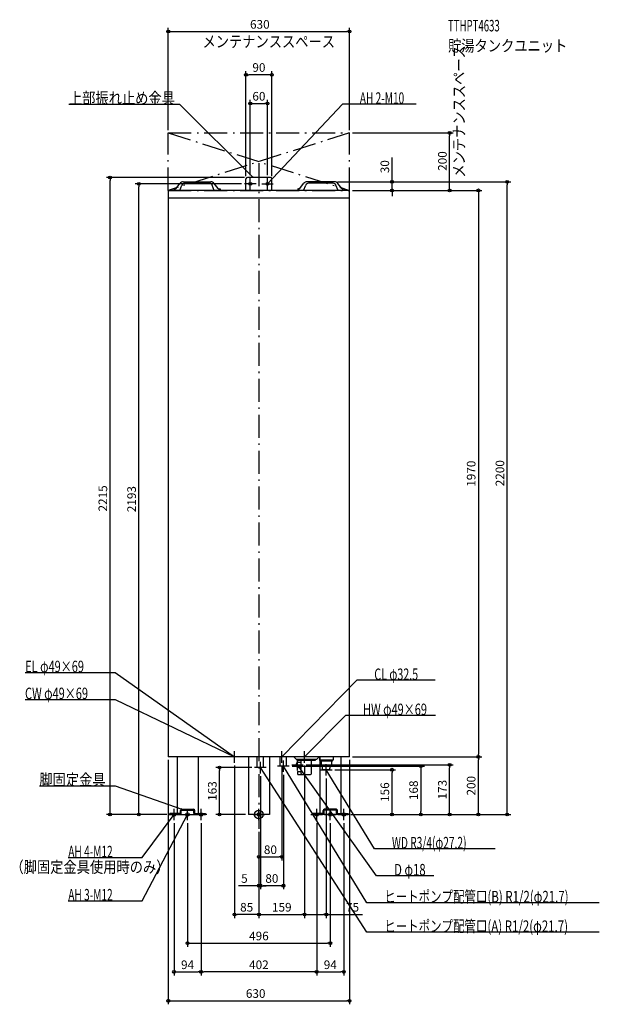
# Model space of a CAD drawing. Extents: x -831 to 1183, y -660 to 2764.
import ezdxf
from ezdxf.enums import TextEntityAlignment as Align

# ---------------------------------------------------------------- set-up
doc = ezdxf.new("R2010")
doc.units = 0
doc.linetypes.add('DASHDOT', pattern=[125, 80, -20, 5, -20])
doc.linetypes.add('DASHED', pattern=[0.75, 0.5, -0.25])
doc.layers.get('DEFPOINTS').update_dxf_attribs({"linetype": 'CONTINUOUS'})
for name, color, linetype in [('ARRANGE', 1, 'CONTINUOUS'), ('BASIS', 6, 'CONTINUOUS'), ('DETAIL', 5, 'CONTINUOUS'), ('ETC', 61, 'CONTINUOUS'), ('FIX', 11, 'CONTINUOUS'), ('NOTE', 4, 'CONTINUOUS'), ('OUTLINE', 3, 'CONTINUOUS'), ('SERVICESPACE', 2, 'CONTINUOUS'), ('SIZE', 30, 'CONTINUOUS')]:
    doc.layers.add(name, color=color, linetype=linetype)
doc.styles.add('STANDARD1', font='MONOTXT', dxfattribs={"bigfont": 'BIGFONT'})

msp = doc.modelspace()

# ---------------------------------------------------------------- linework, layer by layer
at = {"layer": 'ARRANGE', "linetype": 'CONTINUOUS'}
msp.add_circle((0, 0), 15, dxfattribs=at)
at = {"layer": 'BASIS', "linetype": 'DASHDOT'}
msp.add_line((0, 2265), (0, -50), dxfattribs=at)
at = {"layer": 'DEFPOINTS', "color": 30, "linetype": 'CONTINUOUS'}
for p in [(315, 2722.4), (-45, 2572.4), (30, 2472.4), (-315, 2370), (315, 2370), (315, 2370), (662.6, 2370), (-517.4, 2215), (-417.4, 2193), (-50, 2193), (-45, 2210), (-40, 2215), (-30, 2213), (30, 2213), (45, 2210), (262.703766, 2200), (262.703766, 2200), (462.6, 2200), (862.6, 2200), (315, 2170), (315, 2170), (315, 2170), (-315, 200), (-85, 180), (80, 180), (153.82309, 172.5), (159, 180), (159, 180), (315, 200), (315, 200), (315, 200), (662.6, 172.5), (762.6, 200), (762.6, 200), (-136.874442, 163), (-15, 163), (5, 143), (5, 143), (85, 148), (105, 168), (254, 155.5), (462.6, 155.5), (234, 135.5), (-310, 0), (-310, 0), (-36.5, 0), (310, 0), (310, 0), (310, 0), (310, 0), (315, 0), (562.6, 0), (-295, -20), (-248, -20), (-201, -20), (-201, -20), (201, -20), (201, -20), (248, -20), (295, -20), (0, -50), (0, -50), (0, -50), (0, -50), (80, -147.6), (5, -247.6), (5, -247.6), (-85, -347.6), (159, -347.6), (159, -347.6), (248, -447.6), (-201, -547.6), (-201, -547.6), (295, -547.6), (315, -647.6)]:
    msp.add_point(p, dxfattribs=at)
at = {"layer": 'DETAIL', "linetype": 'CONTINUOUS'}
for p, q in [((-288.116621, 2176.913308), (-274.50424, 2194.260077)), ((-288.116621, 2176.913308), (-274.50424, 2194.260077)), ((-262.703775, 2200), (-167.296225, 2200)), ((-262.703775, 2200), (-167.296225, 2200)), ((-258.22967, 2195), (-171.77033, 2195)), ((-258.22967, 2195), (-171.77033, 2195)), ((-141.883379, 2176.913308), (-155.49576, 2194.260077)), ((-141.883379, 2176.913308), (-155.49576, 2194.260077)), ((-45, 2170), (-45, 2210)), ((-45, 2170), (-45, 2210)), ((40, 2215), (-40, 2215)), ((40, 2215), (-40, 2215)), ((45, 2170), (45, 2210)), ((45, 2170), (45, 2210)), ((141.883379, 2176.913308), (155.49576, 2194.260077)), ((141.883379, 2176.913308), (155.49576, 2194.260077)), ((262.703775, 2200), (167.296225, 2200)), ((262.703775, 2200), (167.296225, 2200)), ((258.22967, 2195), (171.77033, 2195)), ((258.22967, 2195), (171.77033, 2195)), ((288.116621, 2176.913308), (274.50424, 2194.260077)), ((288.116621, 2176.913308), (274.50424, 2194.260077)), ((-315, 2170), (-315, 200)), ((315, 2170), (-315, 2170)), ((-295, 2175), (-292.09017, 2175)), ((-295, 2175), (-295, 2170)), ((-295, 2175), (-295, 2170)), ((-295, 2175), (-292.09017, 2175)), ((-275, 2170), (-267.514437, 2188.713907)), ((-275, 2170), (-267.514437, 2188.713907)), ((-155, 2170), (-162.485563, 2188.713907)), ((-155, 2170), (-162.485563, 2188.713907)), ((-137.949891, 2175), (-135, 2175)), ((-137.949891, 2175), (-135, 2175)), ((-135, 2175), (-135, 2170)), ((-135, 2175), (-135, 2170)), ((137.949891, 2175), (135, 2175)), ((135, 2175), (135, 2170)), ((135, 2175), (135, 2170)), ((137.949891, 2175), (135, 2175)), ((155, 2170), (162.485563, 2188.713907)), ((155, 2170), (162.485563, 2188.713907)), ((275, 2170), (267.514437, 2188.713907)), ((275, 2170), (267.514437, 2188.713907)), ((295, 2175), (292.09017, 2175)), ((295, 2175), (292.09017, 2175)), ((295, 2175), (295, 2170)), ((295, 2175), (295, 2170)), ((315, 200), (315, 2170)), ((315, 2143), (-315, 2143)), ((315, 2143), (-315, 2143)), ((315, 200), (-315, 200)), ((-284.5, 200), (-284.5, 0)), ((-211.5, 200), (-211.5, 0)), ((-36.5, 200), (-36.5, 0)), ((36.5, 200), (36.5, 0)), ((74.15, 168), (74.15, 200)), ((95.85, 168), (95.85, 200)), ((129, 192), (121, 200)), ((129, 192), (201, 192)), ((133.444344, 180.664938), (137.73752, 181.461518)), ((133.5, 188.5), (133.5, 192)), ((133.5, 188.5), (196.5, 188.5)), ((138.153212, 181.5), (147, 181.5)), ((147, 143), (147, 188.5)), ((183, 143), (183, 188.5)), ((196.5, 188.5), (196.5, 192)), ((201, 192), (209, 200)), ((210, 200), (210, 189.5)), ((211.5, 188), (210, 189.5)), ((210, 189.5), (211.5, 189.5)), ((211.5, 200), (211.5, 0)), ((284.5, 200), (284.5, 0)), ((95.85, 168), (74.15, 168)), ((133.444344, 164.335062), (137.73752, 163.538482)), ((136.421162, 150), (147, 150)), ((136.421162, 139), (179, 139)), ((138.153212, 163.5), (147, 163.5)), ((-274.5, 3.2), (-310, 3.2)), ((-310, 0), (-310, 3.2)), ((-310, 0), (-310, 3.2)), ((-274.5, 3.2), (-310, 3.2)), ((-274.5, 0), (-310, 0)), ((-274.5, 0), (-310, 0)), ((-284.5, 0), (-211.5, 0)), ((-273, 4.7), (-273, 13.3)), ((-273, 4.7), (-273, 13.3)), ((-269.8, 4.7), (-269.8, 13.3)), ((-269.8, 4.7), (-269.8, 13.3)), ((-268.3, 18), (-227.7, 18)), ((-268.3, 18), (-227.7, 18)), ((-268.3, 14.8), (-227.7, 14.8)), ((-268.3, 14.8), (-227.7, 14.8)), ((-226.2, 4.7), (-226.2, 13.3)), ((-226.2, 4.7), (-226.2, 13.3)), ((-223, 4.7), (-223, 13.3)), ((-223, 4.7), (-223, 13.3)), ((-221.5, 3.2), (-186, 3.2)), ((-221.5, 3.2), (-186, 3.2)), ((-221.5, 0), (-186, 0)), ((-221.5, 0), (-186, 0)), ((-186, 0), (-186, 3.2)), ((-186, 0), (-186, 3.2)), ((36.5, 0), (-36.5, 0)), ((221.5, 3.2), (186, 3.2)), ((186, 0), (186, 3.2)), ((186, 0), (186, 3.2)), ((221.5, 3.2), (186, 3.2)), ((221.5, 0), (186, 0)), ((221.5, 0), (186, 0)), ((284.5, 0), (211.5, 0)), ((223, 4.7), (223, 13.3)), ((223, 4.7), (223, 13.3)), ((226.2, 4.7), (226.2, 13.3)), ((226.2, 4.7), (226.2, 13.3)), ((268.3, 18), (227.7, 18)), ((268.3, 18), (227.7, 18)), ((268.3, 14.8), (227.7, 14.8)), ((268.3, 14.8), (227.7, 14.8)), ((269.8, 4.7), (269.8, 13.3)), ((269.8, 4.7), (269.8, 13.3)), ((273, 4.7), (273, 13.3)), ((273, 4.7), (273, 13.3)), ((274.5, 3.2), (310, 3.2)), ((274.5, 3.2), (310, 3.2)), ((274.5, 0), (310, 0)), ((274.5, 0), (310, 0)), ((310, 0), (310, 3.2)), ((310, 0), (310, 3.2))]:
    msp.add_line(p, q, dxfattribs=at)
at = {"layer": 'DETAIL', "linetype": 'DASHED'}
for p, q in [((-5.85, 163), (-5.85, 200)), ((15.85, 163), (15.85, 200)), ((211.5, 189.5), (258, 189.5)), ((214, 185.5), (211.5, 188)), ((254, 185.5), (214, 185.5)), ((254, 185.5), (214, 185.5)), ((216.216945, 185.5), (216.216945, 170.5)), ((251.783055, 185.5), (251.783055, 170.5)), ((254, 185.5), (258, 189.5)), ((258, 200), (258, 189.5)), ((15.85, 163), (-5.85, 163)), ((251.783055, 170.5), (216.216945, 170.5)), ((221.3125, 155.5), (220.375, 170.5)), ((246.6875, 155.5), (221.3125, 155.5)), ((246.6875, 155.5), (221.3125, 155.5)), ((246.6875, 155.5), (247.625, 170.5))]:
    msp.add_line(p, q, dxfattribs=at)
at = {"layer": 'DETAIL', "linetype": 'CONTINUOUS'}
for points in [[(133.444344, 180.664938), (132.700694, 180.386758), (131.99526, 179.840042), (131.352062, 179.043407), (130.792999, 178.023976), (130.337108, 176.816461), (129.999909, 175.461975), (129.792886, 174.006637), (129.723085, 172.499999), (129.792886, 170.993362), (129.999909, 169.538024), (130.337108, 168.183538), (130.793, 166.976023), (131.352063, 165.956592), (131.995261, 165.159957), (132.700695, 164.613242), (133.444344, 164.335062)], [(138.153212, 181.5), (137.633597, 181.439799)], [(136.421162, 150), (135.884663, 149.894319), (135.368782, 149.581337), (134.893344, 149.073083), (134.476618, 148.389087), (134.13462, 147.555636), (133.880493, 146.604759), (133.724002, 145.572997), (133.671162, 144.5), (133.724002, 143.427003), (133.880493, 142.395241), (134.13462, 141.444364), (134.476618, 140.610913), (134.893344, 139.926917), (135.368782, 139.418663), (135.884663, 139.105681), (136.421162, 139)], [(137.633597, 163.560201), (138.153212, 163.5)]]:
    msp.add_lwpolyline(points, dxfattribs=at)
for centre, radius, start, end in [((-262.703775, 2185), 15, 90, 141.877966), ((-262.703775, 2185), 15, 90, 141.877966), ((-258.22967, 2185), 10, 90, 158.198591), ((-258.22967, 2185), 10, 90, 158.198591), ((-171.77033, 2185), 10, 21.801409, 90), ((-171.77033, 2185), 10, 21.801409, 90), ((-167.296225, 2185), 15, 38.122034, 90), ((-167.296225, 2185), 15, 38.122034, 90), ((-40, 2210), 5, 90, 180), ((-40, 2210), 5, 90, 180), ((40, 2210), 5, 0, 90), ((40, 2210), 5, 0, 90), ((167.296225, 2185), 15, 90, 141.877966), ((167.296225, 2185), 15, 90, 141.877966), ((171.77033, 2185), 10, 90, 158.198591), ((171.77033, 2185), 10, 90, 158.198591), ((258.22967, 2185), 10, 21.801409, 90), ((258.22967, 2185), 10, 21.801409, 90), ((262.703775, 2185), 15, 38.122034, 90), ((262.703775, 2185), 15, 38.122034, 90), ((-292.050109, 2180), 5, 270, 321.877966), ((-292.050109, 2180), 5, 270, 321.877966), ((-137.949891, 2180), 5, 218.122034, 270), ((-137.949891, 2180), 5, 218.122034, 270), ((137.949891, 2180), 5, 270, 321.877966), ((137.949891, 2180), 5, 270, 321.877966), ((292.050109, 2180), 5, 218.122034, 270), ((292.050109, 2180), 5, 218.122034, 270), ((151, 143), 4, 180, 270), ((149.411543, 139.647092), 0.647092, 270, 316.323742), ((179, 143), 4, 270, 0), ((-274.5, 4.7), 4.7, 270, 0), ((-274.5, 4.7), 1.5, 270, 0), ((-274.5, 4.7), 1.5, 270, 0), ((-274.5, 4.7), 4.7, 270, 0), ((-268.3, 13.3), 4.7, 90, 180), ((-268.3, 13.3), 4.7, 90, 180), ((-268.3, 13.3), 1.5, 90, 180), ((-268.3, 13.3), 1.5, 90, 180), ((-227.7, 13.3), 4.7, 0, 90), ((-227.7, 13.3), 4.7, 0, 90), ((-227.7, 13.3), 1.5, 0, 90), ((-227.7, 13.3), 1.5, 0, 90), ((-221.5, 4.7), 4.7, 180, 270), ((-221.5, 4.7), 4.7, 180, 270), ((-221.5, 4.7), 1.5, 180, 270), ((-221.5, 4.7), 1.5, 180, 270), ((221.5, 4.7), 4.7, 270, 0), ((221.5, 4.7), 1.5, 270, 0), ((221.5, 4.7), 1.5, 270, 0), ((221.5, 4.7), 4.7, 270, 0), ((227.7, 13.3), 4.7, 90, 180), ((227.7, 13.3), 4.7, 90, 180), ((227.7, 13.3), 1.5, 90, 180), ((227.7, 13.3), 1.5, 90, 180), ((268.3, 13.3), 4.7, 0, 90), ((268.3, 13.3), 4.7, 0, 90), ((268.3, 13.3), 1.5, 0, 90), ((268.3, 13.3), 1.5, 0, 90), ((274.5, 4.7), 4.7, 180, 270), ((274.5, 4.7), 4.7, 180, 270), ((274.5, 4.7), 1.5, 180, 270), ((274.5, 4.7), 1.5, 180, 270)]:
    msp.add_arc(centre, radius, start, end, dxfattribs=at)
at = {"layer": 'FIX', "linetype": 'CONTINUOUS'}
for centre, radius in [((-30, 2193), 5), ((30, 2193), 5), ((-295, 0), 6), ((-248, 0), 6), ((-201, 0), 6), ((0, 0), 6), ((201, 0), 6), ((248, 0), 6), ((248, 0), 6), ((295, 0), 6)]:
    msp.add_circle(centre, radius, dxfattribs=at)
at = {"layer": 'NOTE', "linetype": 'CONTINUOUS'}
for p, q in [((-660.135376, 2470), (-275.885345, 2470)), ((-275.885345, 2470), (-20, 2215)), ((289.915619, 2470), (30, 2193)), ((546.165649, 2470), (289.915619, 2470)), ((-10, 2193), (-50, 2193)), ((-30, 2173), (-30, 2213)), ((-20, 2215), (-21.733781, 2215.996997)), ((-20, 2215), (-21.003, 2216.730315)), ((10, 2193), (50, 2193)), ((30, 2173), (30, 2213)), ((30, 2193), (30.944409, 2194.762978)), ((30, 2193), (31.699371, 2194.054579)), ((-812.216064, 493.537689), (-499.466095, 493.537689)), ((-499.466095, 493.537689), (-85, 200)), ((340.273041, 466.611908), (80, 200)), ((612.523071, 466.611908), (340.273041, 466.611908)), ((-812.866333, 400), (-500.116333, 400)), ((-500.116333, 400), (-85, 200)), ((300.924561, 344.415588), (159, 200)), ((613.674561, 344.415588), (300.924561, 344.415588)), ((-85, 180), (-85, 220)), ((80, 180), (80, 220)), ((159, 180), (159, 220)), ((-65, 200), (-105, 200)), ((-85, 200), (-86.965067, 200.372171)), ((-85, 200), (-86.875689, 200.69411)), ((-85, 200), (-86.515713, 201.304843)), ((-85, 200), (-86.277339, 201.538962)), ((5, 143), (5, 183)), ((100, 200), (60, 200)), ((80, 200), (80.979091, 201.743955)), ((80, 200), (81.719896, 201.020764)), ((85, 148), (85, 188)), ((113.823085, 172.5), (153.823085, 172.5)), ((133.823085, 152.5), (133.823085, 192.5)), ((409.143921, -212.961868), (133.82309, 172.5)), ((133.82309, 172.5), (135.367155, 171.228835)), ((133.82309, 172.5), (134.524707, 170.627106)), ((179, 200), (139, 200)), ((159, 200), (159.984895, 201.740684)), ((159, 200), (160.723286, 201.01503)), ((234, 135.5), (234, 175.5)), ((25, 163), (-15, 163)), ((374.666962, -409.500519), (5, 163)), ((5, 163), (6.482794, 161.657867)), ((5, 163), (5.613071, 161.096282)), ((105, 168), (65, 168)), ((374.666962, -306.815826), (85, 168)), ((85, 168), (86.448001, 166.620401)), ((85, 168), (85.564206, 166.081232)), ((214, 155.5), (254, 155.5)), ((401.482361, -119.107933), (234, 155.5)), ((234, 155.5), (235.447835, 154.120227)), ((234, 155.5), (234.563975, 153.581164)), ((-762.866333, 100), (-500.116333, 100)), ((-500.116333, 100), (-268.299988, 18)), ((-406.197449, -300), (-248, 0)), ((-406.197449, -150), (-295, 0)), ((-315, 0), (-275, 0)), ((-295, 0), (-296.566305, -1.243659)), ((-295, 0), (-295.734631, -1.860193)), ((-295, -20), (-295, 20)), ((-268.299988, 18), (-270.293877, 18.156227)), ((-268.299988, 18), (-269.948633, 19.132241)), ((-268, 0), (-228, 0)), ((-248, 0), (-249.35898, -1.46737)), ((-248, 0), (-248.443226, -1.950269)), ((-248, -20), (-248, 20)), ((-181, 0), (-221, 0)), ((-201, -20), (-201, 20)), ((-20, 0), (20, 0)), ((0, -20), (0, 20)), ((181, 0), (221, 0)), ((201, -20), (201, 20)), ((228, 0), (268, 0)), ((248, -20), (248, 20)), ((315, 0), (275, 0)), ((295, -20), (295, 20)), ((820.732361, -119.107933), (401.482361, -119.107933)), ((-662.447449, -150), (-406.197449, -150)), ((607.893921, -212.961868), (409.143921, -212.961868)), ((-662.447449, -300), (-406.197449, -300)), ((1182.916992, -306.815826), (374.666962, -306.815826)), ((1182.916992, -409.500519), (374.666962, -409.500519))]:
    msp.add_line(p, q, dxfattribs=at)
at = {"layer": 'OUTLINE', "linetype": 'CONTINUOUS'}
for p, q in [((315, 2170), (-315, 2170)), ((-315, 2170), (-315, 200)), ((315, 200), (315, 2170)), ((315, 200), (-315, 200)), ((-284.5, 200), (-284.5, 0)), ((-211.5, 200), (-211.5, 0)), ((-36.5, 200), (-36.5, 0)), ((36.5, 200), (36.5, 0)), ((211.5, 200), (211.5, 0)), ((284.5, 200), (284.5, 0)), ((-284.5, 0), (-211.5, 0)), ((36.5, 0), (-36.5, 0)), ((284.5, 0), (211.5, 0))]:
    msp.add_line(p, q, dxfattribs=at)
at = {"layer": 'SERVICESPACE', "linetype": 'DASHDOT'}
for p, q in [((-315, 2370), (315, 2370)), ((-315, 2170), (-315, 2370)), ((-315, 2370), (315, 2170)), ((315, 2370), (-315, 2170)), ((315, 2170), (315, 2370)), ((-315, 2170), (315, 2170))]:
    msp.add_line(p, q, dxfattribs=at)
at = {"layer": 'SIZE', "color": 30, "linetype": 'CONTINUOUS'}
for p, q in [((-315, 2380), (-315, 2734.9)), ((-315, 2722.4), (-305, 2722.4)), ((-305, 2722.4), (305, 2722.4)), ((315, 2722.4), (305, 2722.4)), ((315, 2380), (315, 2734.9)), ((-45, 2220), (-45, 2584.9)), ((-45, 2572.4), (-35, 2572.4)), ((35, 2572.4), (-35, 2572.4)), ((45, 2572.4), (35, 2572.4)), ((45, 2220), (45, 2584.9)), ((-30, 2223), (-30, 2484.9)), ((-30, 2472.4), (-20, 2472.4)), ((-20, 2472.4), (20, 2472.4)), ((30, 2472.4), (20, 2472.4)), ((30, 2223), (30, 2484.9)), ((325, 2370), (675.1, 2370)), ((662.6, 2370), (662.6, 2360)), ((662.6, 2180), (662.6, 2360)), ((462.6, 2210), (462.6, 2285)), ((-50, 2215), (-529.9, 2215)), ((-517.4, 2215), (-517.4, 2205)), ((-517.4, 10), (-517.4, 2205)), ((-60, 2193), (-429.9, 2193)), ((-417.4, 2193), (-417.4, 2183)), ((272.703766, 2200), (475.1, 2200)), ((272.703766, 2200), (875.1, 2200)), ((462.6, 2200), (462.6, 2210)), ((462.6, 2170), (462.6, 2200)), ((862.6, 2200), (862.6, 2190)), ((-417.4, 10), (-417.4, 2183)), ((325, 2170), (675.1, 2170)), ((325, 2170), (775.1, 2170)), ((325, 2170), (475.1, 2170)), ((462.6, 2170), (462.6, 2160)), ((462.6, 2160), (462.6, 2150)), ((662.6, 2170), (662.6, 2180)), ((762.6, 2170), (762.6, 2160)), ((762.6, 2160), (762.6, 210)), ((862.6, 10), (862.6, 2190)), ((762.6, 200), (762.6, 210)), ((-315, 190), (-315, -660.1)), ((163.82309, 172.5), (675.1, 172.5)), ((315, 190), (315, -660.1)), ((325, 200), (775.1, 200)), ((325, 200), (775.1, 200)), ((662.6, 172.5), (662.6, 162.5)), ((762.6, 200), (762.6, 190)), ((762.6, 10), (762.6, 190)), ((-25, 163), (-149.374442, 163)), ((-136.874442, 163), (-136.874442, 153)), ((-136.874442, 10), (-136.874442, 153)), ((-85, 170), (-85, -360.1)), ((80, 170), (80, -160.1)), ((85, 138), (85, -260.1)), ((115, 168), (575.1, 168)), ((159, 170), (159, -360.1)), ((159, 170), (159, -360.1)), ((264, 155.5), (475.1, 155.5)), ((462.6, 155.5), (462.6, 145.5)), ((462.6, 10), (462.6, 145.5)), ((562.6, 168), (562.6, 158)), ((562.6, 158), (562.6, 10)), ((662.6, 10), (662.6, 162.5)), ((5, 133), (5, -260.1)), ((5, 133), (5, -260.1)), ((234, 125.5), (234, -360.1)), ((-320, 0), (-529.9, 0)), ((-517.4, 0), (-517.4, 10)), ((-320, 0), (-429.9, 0)), ((-417.4, 0), (-417.4, 10)), ((-46.5, 0), (-149.374442, 0)), ((-136.874442, 0), (-136.874442, 10)), ((320, 0), (875.1, 0)), ((320, 0), (775.1, 0)), ((320, 0), (675.1, 0)), ((320, 0), (475.1, 0)), ((325, 0), (575.1, 0)), ((462.6, 0), (462.6, 10)), ((562.6, 0), (562.6, 10)), ((662.6, 0), (662.6, 10)), ((762.6, 0), (762.6, 10)), ((862.6, 0), (862.6, 10)), ((-295, -30), (-295, -560.1)), ((-248, -30), (-248, -460.1)), ((-201, -30), (-201, -560.1)), ((-201, -30), (-201, -560.1)), ((201, -30), (201, -560.1)), ((201, -30), (201, -560.1)), ((248, -30), (248, -460.1)), ((295, -30), (295, -560.1)), ((0, -60), (0, -360.1)), ((0, -60), (0, -360.1)), ((0, -60), (0, -160.1)), ((0, -60), (0, -260.1)), ((0, -147.6), (10, -147.6)), ((10, -147.6), (70, -147.6)), ((80, -147.6), (70, -147.6)), ((-10, -247.6), (-70.49348, -247.6)), ((0, -247.6), (-10, -247.6)), ((5, -247.6), (0, -247.6)), ((5, -247.6), (15, -247.6)), ((5, -247.6), (15, -247.6)), ((15, -247.6), (25, -247.6)), ((75, -247.6), (15, -247.6)), ((85, -247.6), (75, -247.6)), ((-85, -347.6), (-75, -347.6)), ((-10, -347.6), (-75, -347.6)), ((0, -347.6), (-10, -347.6)), ((0, -347.6), (10, -347.6)), ((10, -347.6), (149, -347.6)), ((159, -347.6), (149, -347.6)), ((159, -347.6), (169, -347.6)), ((169, -347.6), (224, -347.6)), ((234, -347.6), (224, -347.6)), ((234, -347.6), (360.345986, -347.6)), ((-248, -447.6), (-238, -447.6)), ((-238, -447.6), (238, -447.6)), ((248, -447.6), (238, -447.6)), ((-295, -547.6), (-285, -547.6)), ((-285, -547.6), (-211, -547.6)), ((-201, -547.6), (-211, -547.6)), ((-201, -547.6), (-191, -547.6)), ((191, -547.6), (-191, -547.6)), ((201, -547.6), (191, -547.6)), ((201, -547.6), (211, -547.6)), ((211, -547.6), (285, -547.6)), ((295, -547.6), (285, -547.6)), ((-315, -647.6), (-305, -647.6)), ((-305, -647.6), (305, -647.6)), ((315, -647.6), (305, -647.6))]:
    msp.add_line(p, q, dxfattribs=at)
for centre in [(-315, 2722.4), (315, 2722.4), (-45, 2572.4), (45, 2572.4), (-30, 2472.4), (30, 2472.4), (662.6, 2370), (-517.4, 2215), (-417.4, 2193), (462.6, 2200), (862.6, 2200), (462.6, 2170), (662.6, 2170), (762.6, 2170), (562.6, 168), (662.6, 172.5), (762.6, 200), (762.6, 200), (-136.874442, 163), (462.6, 155.5), (-517.4, 0), (-417.4, 0), (-136.874442, 0), (462.6, 0), (562.6, 0), (662.6, 0), (762.6, 0), (862.6, 0), (0, -147.6), (80, -147.6), (0, -247.6), (5, -247.6), (5, -247.6), (85, -247.6), (-85, -347.6), (0, -347.6), (0, -347.6), (159, -347.6), (159, -347.6), (234, -347.6), (-248, -447.6), (248, -447.6), (-295, -547.6), (-201, -547.6), (-201, -547.6), (201, -547.6), (201, -547.6), (295, -547.6), (-315, -647.6), (315, -647.6)]:
    msp.add_circle(centre, 5, dxfattribs=at)

# ---------------------------------------------------------------- texts
at = {"layer": 'ETC', "linetype": 'CONTINUOUS', "style": 'STANDARD1'}
for s, width, p in [('TTHPT4633', 0.6125, (657.230774, 2722.950439)), ('貯湯タンクユニット', 0.84375, (657.230774, 2652.950439))]:
    msp.add_text(s, height=40, rotation=0.000003, dxfattribs=dict(at, width=width)).set_placement(p)
at = {"layer": 'NOTE', "linetype": 'CONTINUOUS', "style": 'STANDARD1'}
for s, rotation, width, p in [('メンテナンススペース', 0.000003, 0.84375, (-196.058273, 2667.560303)), ('メンテナンススペース', 90.000005, 0.84375, (715.500427, 2214.449951)), ('上部振れ止め金具', 0.000003, 0.84375, (-660.135315, 2471)), ('AH 2-M10', 0.000003, 0.644737, (350.665619, 2471)), ('EL φ49×69', 0.000003, 0.701389, (-812.216064, 494.537689)), ('CL φ32.5', 359.999996, 0.679487, (401.023041, 467.611908)), ('CW φ49×69', 0.000003, 0.701389, (-812.866333, 401)), ('HW φ49×69', 0.000003, 0.701389, (361.674561, 345.415588)), ('脚固定金具', 0.000003, 0.84375, (-762.866333, 100.999992)), ('WD R3/4(φ27.2)', 0.000003, 0.650362, (462.232361, -118.107933)), ('AH 4-M12', 0.000003, 0.644737, (-662.447449, -149.000015)), ('（脚固定金具使用時のみ）', 0.000003, 0.84375, (-863.320313, -202.689026)), ('D φ18', 0.000003, 0.721354, (469.893921, -211.961868)), ('AH 3-M12', 0.000003, 0.644737, (-662.447449, -299)), ('ヒートポンプ配管口(B) R1/2(φ21.7)', 359.999996, 0.730469, (435.416962, -305.815826)), ('ヒートポンプ配管口(A) R1/2(φ21.7)', 359.999996, 0.730469, (435.416962, -408.500519))]:
    msp.add_text(s, height=40, rotation=rotation, dxfattribs=dict(at, width=width)).set_placement(p)
at = {"layer": 'SIZE', "color": 30, "linetype": 'CONTINUOUS'}
for s, p in [('630', (3.214509, 2732.4)), ('90', (0, 2582.4)), ('60', (0, 2482.4)), ('80', (40, -137.6)), ('5', (-50.49348, -237.6)), ('80', (45, -237.6)), ('85', (-42.5, -337.6)), ('159', (79.5, -337.6)), ('75', (325.345986, -337.6)), ('496', (0, -437.6)), ('94', (-248, -537.6)), ('402', (0, -537.6)), ('94', (248, -537.6)), ('630', (-11.284025, -637.6))]:
    msp.add_text(s, height=30, dxfattribs=at).set_placement(p, align=Align.CENTER)
for s, p in [('200', (652.6, 2272.159668)), ('30', (452.6, 2252.5)), ('1970', (752.6, 1185)), ('2200', (852.6, 1186.739868)), ('2215', (-527.4, 1098.990845)), ('2193', (-427.4, 1096.5)), ('163', (-146.874442, 81.5)), ('156', (452.6, 77.75)), ('168', (552.6, 84)), ('173', (652.6, 86.25)), ('200', (752.6, 100))]:
    msp.add_text(s, height=30, rotation=90, dxfattribs=at).set_placement(p, align=Align.CENTER)

doc.saveas('drawing.dxf')
